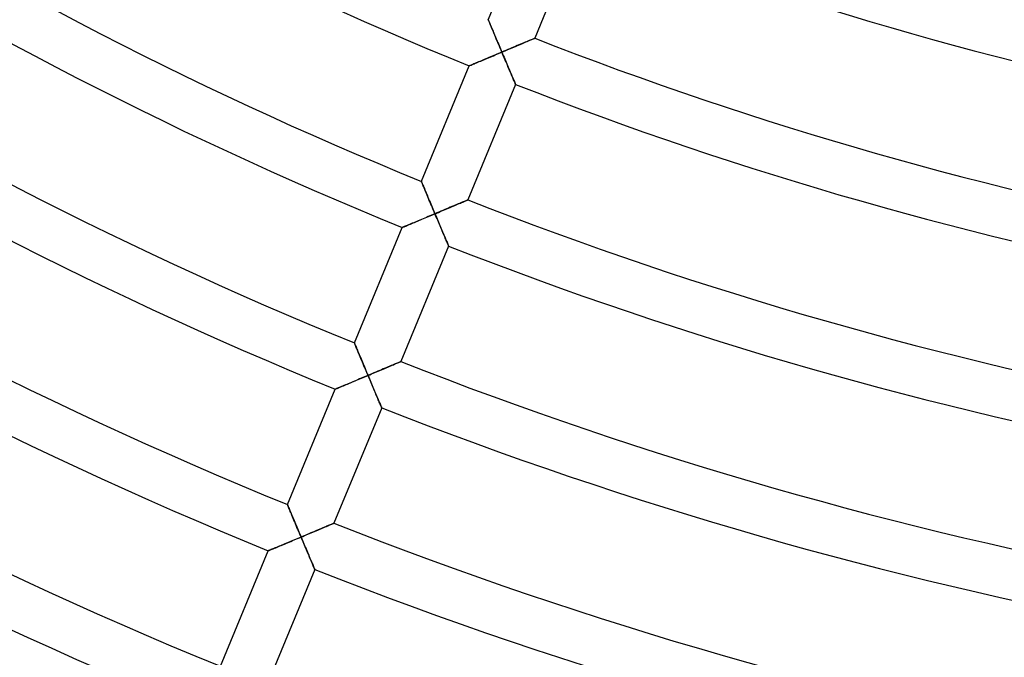
# Model space of a CAD drawing. Units: millimetres. Extents: x -436 to 436, y -436 to 436.
# Drawn here: x -152 to -73, y -332 to -281 of the extents above; entities that cross this region are included whole.
import ezdxf

# ---------------------------------------------------------------- set-up
doc = ezdxf.new("R2010")
doc.units = ezdxf.units.MM
doc.layers.add('HIDDEN', color=7, linetype='Continuous')
doc.layers.add('THICK', color=7, linetype='Continuous')

msp = doc.modelspace()

# ---------------------------------------------------------------- linework, layer by layer
at = {"layer": 'HIDDEN'}
for p, q in [((-114.103, -280.695), (-114.1, -280.702)), ((-114.1, -280.702), (-114.091, -280.722)), ((-114.091, -280.722), (-114.078, -280.755)), ((-114.078, -280.755), (-114.059, -280.8)), ((-114.059, -280.8), (-114.035, -280.857)), ((-114.035, -280.857), (-114.007, -280.924)), ((-114.007, -280.924), (-113.975, -281.001)), ((-113.975, -281.001), (-113.939, -281.085)), ((-113.939, -281.085), (-113.901, -281.178)), ((-113.901, -281.178), (-113.859, -281.276)), ((-113.859, -281.276), (-113.816, -281.381)), ((-113.816, -281.381), (-113.77, -281.49)), ((-113.77, -281.49), (-113.722, -281.604)), ((-113.722, -281.604), (-113.673, -281.722)), ((-113.673, -281.722), (-113.622, -281.842)), ((-113.622, -281.842), (-113.57, -281.966)), ((-113.57, -281.966), (-113.517, -282.092)), ((-113.517, -282.092), (-113.463, -282.221)), ((-113.463, -282.221), (-113.408, -282.351)), ((-113.408, -282.351), (-113.353, -282.482)), ((-113.353, -282.482), (-113.297, -282.615)), ((-113.297, -282.615), (-113.241, -282.749)), ((-113.241, -282.749), (-113.184, -282.883)), ((-113.184, -282.883), (-113.127, -283.019)), ((-112.199, -282.946), (-112.066, -282.89)), ((-112.066, -282.89), (-111.935, -282.834)), ((-111.935, -282.834), (-111.805, -282.779)), ((-111.805, -282.779), (-111.678, -282.725)), ((-111.678, -282.725), (-111.553, -282.672)), ((-111.553, -282.672), (-111.431, -282.62)), ((-111.431, -282.62), (-111.312, -282.57)), ((-111.312, -282.57), (-111.197, -282.521)), ((-111.197, -282.521), (-111.086, -282.474)), ((-111.086, -282.474), (-110.98, -282.429)), ((-110.98, -282.429), (-110.88, -282.386)), ((-110.88, -282.386), (-110.786, -282.346)), ((-110.786, -282.346), (-110.7, -282.31)), ((-110.7, -282.31), (-110.622, -282.277)), ((-110.622, -282.277), (-110.553, -282.248)), ((-110.553, -282.248), (-110.495, -282.223)), ((-110.495, -282.223), (-110.449, -282.203)), ((-110.449, -282.203), (-110.415, -282.189)), ((-110.415, -282.189), (-110.394, -282.18)), ((-110.394, -282.18), (-110.387, -282.177)), ((-113.924, -283.674), (-114.051, -283.727)), ((-113.797, -283.62), (-113.924, -283.674)), ((-113.668, -283.566), (-113.797, -283.62)), ((-113.538, -283.511), (-113.668, -283.566)), ((-113.407, -283.456), (-113.538, -283.511)), ((-113.276, -283.401), (-113.407, -283.456)), ((-113.144, -283.345), (-113.276, -283.401)), ((-113.013, -283.29), (-113.144, -283.345)), ((-113.127, -283.019), (-113.07, -283.154)), ((-113.07, -283.154), (-113.013, -283.29)), ((-113.013, -283.29), (-112.876, -283.232)), ((-112.958, -283.42), (-113.013, -283.29)), ((-112.903, -283.55), (-112.958, -283.42)), ((-112.848, -283.68), (-112.903, -283.55)), ((-112.876, -283.232), (-112.74, -283.174)), ((-112.793, -283.81), (-112.848, -283.68)), ((-112.74, -283.174), (-112.603, -283.117)), ((-112.603, -283.117), (-112.467, -283.059)), ((-112.467, -283.059), (-112.332, -283.002)), ((-112.332, -283.002), (-112.199, -282.946)), ((-115.627, -284.388), (-115.634, -284.39)), ((-115.608, -284.38), (-115.627, -284.388)), ((-115.577, -284.367), (-115.608, -284.38)), ((-115.534, -284.349), (-115.577, -284.367)), ((-115.48, -284.326), (-115.534, -284.349)), ((-115.416, -284.299), (-115.48, -284.326)), ((-115.344, -284.269), (-115.416, -284.299)), ((-115.263, -284.235), (-115.344, -284.269)), ((-115.175, -284.199), (-115.263, -284.235)), ((-115.081, -284.159), (-115.175, -284.199)), ((-114.981, -284.117), (-115.081, -284.159)), ((-114.877, -284.073), (-114.981, -284.117)), ((-114.768, -284.028), (-114.877, -284.073)), ((-114.655, -283.981), (-114.768, -284.028)), ((-114.539, -283.932), (-114.655, -283.981)), ((-114.421, -283.882), (-114.539, -283.932)), ((-114.299, -283.831), (-114.421, -283.882)), ((-114.176, -283.78), (-114.299, -283.831)), ((-114.051, -283.727), (-114.176, -283.78)), ((-112.739, -283.939), (-112.793, -283.81)), ((-112.685, -284.066), (-112.739, -283.939)), ((-112.631, -284.193), (-112.685, -284.066)), ((-112.578, -284.318), (-112.631, -284.193)), ((-112.526, -284.442), (-112.578, -284.318)), ((-112.474, -284.564), (-112.526, -284.442)), ((-112.423, -284.684), (-112.474, -284.564)), ((-112.374, -284.801), (-112.423, -284.684)), ((-112.325, -284.915), (-112.374, -284.801)), ((-112.278, -285.026), (-112.325, -284.915)), ((-112.233, -285.133), (-112.278, -285.026)), ((-112.189, -285.236), (-112.233, -285.133)), ((-112.147, -285.334), (-112.189, -285.236)), ((-112.108, -285.426), (-112.147, -285.334)), ((-112.072, -285.512), (-112.108, -285.426)), ((-112.038, -285.591), (-112.072, -285.512)), ((-112.008, -285.661), (-112.038, -285.591)), ((-111.982, -285.724), (-112.008, -285.661)), ((-111.959, -285.776), (-111.982, -285.724)), ((-111.942, -285.818), (-111.959, -285.776)), ((-111.929, -285.848), (-111.942, -285.818)), ((-111.921, -285.867), (-111.929, -285.848)), ((-111.918, -285.873), (-111.921, -285.867)), ((-119.46, -293.629), (-119.458, -293.636)), ((-119.458, -293.636), (-119.449, -293.656)), ((-119.449, -293.656), (-119.435, -293.689)), ((-119.435, -293.689), (-119.416, -293.735)), ((-119.416, -293.735), (-119.393, -293.792)), ((-119.393, -293.792), (-119.364, -293.859)), ((-119.364, -293.859), (-119.333, -293.935)), ((-119.333, -293.935), (-119.297, -294.02)), ((-119.297, -294.02), (-119.258, -294.112)), ((-119.258, -294.112), (-119.217, -294.211)), ((-119.217, -294.211), (-119.173, -294.316)), ((-119.173, -294.316), (-119.127, -294.425)), ((-119.127, -294.425), (-119.08, -294.539)), ((-119.08, -294.539), (-119.03, -294.657)), ((-119.03, -294.657), (-118.98, -294.777)), ((-118.98, -294.777), (-118.928, -294.901)), ((-118.928, -294.901), (-118.875, -295.027)), ((-118.875, -295.027), (-118.821, -295.156)), ((-118.821, -295.156), (-118.766, -295.286)), ((-118.766, -295.286), (-118.711, -295.417)), ((-118.711, -295.417), (-118.655, -295.55)), ((-116.789, -295.557), (-116.67, -295.506)), ((-116.67, -295.506), (-116.555, -295.457)), ((-116.555, -295.457), (-116.444, -295.41)), ((-116.444, -295.41), (-116.338, -295.365)), ((-116.338, -295.365), (-116.238, -295.323)), ((-116.238, -295.323), (-116.144, -295.283)), ((-116.144, -295.283), (-116.058, -295.246)), ((-116.058, -295.246), (-115.98, -295.213)), ((-115.98, -295.213), (-115.912, -295.184)), ((-115.912, -295.184), (-115.854, -295.159)), ((-115.854, -295.159), (-115.807, -295.14)), ((-115.807, -295.14), (-115.773, -295.125)), ((-115.773, -295.125), (-115.753, -295.116)), ((-115.753, -295.116), (-115.746, -295.113)), ((-118.655, -295.55), (-118.599, -295.684)), ((-118.507, -296.283), (-118.644, -296.34)), ((-118.599, -295.684), (-118.542, -295.819)), ((-118.542, -295.819), (-118.485, -295.954)), ((-118.371, -296.225), (-118.507, -296.283)), ((-118.485, -295.954), (-118.428, -296.09)), ((-118.428, -296.09), (-118.371, -296.225)), ((-118.371, -296.225), (-118.234, -296.168)), ((-118.316, -296.355), (-118.371, -296.225)), ((-118.234, -296.168), (-118.098, -296.11)), ((-118.098, -296.11), (-117.961, -296.052)), ((-117.961, -296.052), (-117.825, -295.995)), ((-117.825, -295.995), (-117.69, -295.938)), ((-117.69, -295.938), (-117.557, -295.881)), ((-117.557, -295.881), (-117.424, -295.825)), ((-117.424, -295.825), (-117.293, -295.77)), ((-117.293, -295.77), (-117.163, -295.715)), ((-117.163, -295.715), (-117.036, -295.661)), ((-117.036, -295.661), (-116.911, -295.608)), ((-116.911, -295.608), (-116.789, -295.557)), ((-120.401, -297.078), (-120.501, -297.12)), ((-120.295, -297.034), (-120.401, -297.078)), ((-120.185, -296.987), (-120.295, -297.034)), ((-120.07, -296.939), (-120.185, -296.987)), ((-119.951, -296.889), (-120.07, -296.939)), ((-119.829, -296.838), (-119.951, -296.889)), ((-119.704, -296.786), (-119.829, -296.838)), ((-119.577, -296.733), (-119.704, -296.786)), ((-119.448, -296.678), (-119.577, -296.733)), ((-119.316, -296.623), (-119.448, -296.678)), ((-119.184, -296.567), (-119.316, -296.623)), ((-119.05, -296.511), (-119.184, -296.567)), ((-118.916, -296.455), (-119.05, -296.511)), ((-118.78, -296.397), (-118.916, -296.455)), ((-118.644, -296.34), (-118.78, -296.397)), ((-118.261, -296.486), (-118.316, -296.355)), ((-118.206, -296.616), (-118.261, -296.486)), ((-118.151, -296.746), (-118.206, -296.616)), ((-118.097, -296.874), (-118.151, -296.746)), ((-118.043, -297.002), (-118.097, -296.874)), ((-117.989, -297.129), (-118.043, -297.002)), ((-120.984, -297.322), (-120.991, -297.325)), ((-120.964, -297.313), (-120.984, -297.322)), ((-120.93, -297.299), (-120.964, -297.313)), ((-120.884, -297.28), (-120.93, -297.299)), ((-120.826, -297.256), (-120.884, -297.28)), ((-120.758, -297.227), (-120.826, -297.256)), ((-120.68, -297.195), (-120.758, -297.227)), ((-120.594, -297.159), (-120.68, -297.195)), ((-120.501, -297.12), (-120.594, -297.159)), ((-117.936, -297.254), (-117.989, -297.129)), ((-117.884, -297.378), (-117.936, -297.254)), ((-117.832, -297.5), (-117.884, -297.378)), ((-117.782, -297.619), (-117.832, -297.5)), ((-117.732, -297.736), (-117.782, -297.619)), ((-117.684, -297.851), (-117.732, -297.736)), ((-117.637, -297.962), (-117.684, -297.851)), ((-117.591, -298.069), (-117.637, -297.962)), ((-117.548, -298.172), (-117.591, -298.069)), ((-117.506, -298.27), (-117.548, -298.172)), ((-117.467, -298.362), (-117.506, -298.27)), ((-117.43, -298.448), (-117.467, -298.362)), ((-117.397, -298.527), (-117.43, -298.448)), ((-117.367, -298.598), (-117.397, -298.527)), ((-117.34, -298.66), (-117.367, -298.598)), ((-117.318, -298.713), (-117.34, -298.66)), ((-117.3, -298.754), (-117.318, -298.713)), ((-117.287, -298.785), (-117.3, -298.754)), ((-117.279, -298.803), (-117.287, -298.785)), ((-117.277, -298.81), (-117.279, -298.803)), ((-124.818, -306.564), (-124.815, -306.571)), ((-124.815, -306.571), (-124.807, -306.591)), ((-124.807, -306.591), (-124.793, -306.624)), ((-124.793, -306.624), (-124.774, -306.67)), ((-124.774, -306.67), (-124.75, -306.727)), ((-124.75, -306.727), (-124.722, -306.794)), ((-124.722, -306.794), (-124.69, -306.87)), ((-124.69, -306.87), (-124.655, -306.955)), ((-124.655, -306.955), (-124.616, -307.047)), ((-124.616, -307.047), (-124.575, -307.146)), ((-124.575, -307.146), (-124.531, -307.25)), ((-124.531, -307.25), (-124.485, -307.36)), ((-124.485, -307.36), (-124.437, -307.474)), ((-124.437, -307.474), (-124.388, -307.592)), ((-124.388, -307.592), (-124.337, -307.712)), ((-124.337, -307.712), (-124.286, -307.836)), ((-124.286, -307.836), (-124.233, -307.962)), ((-124.233, -307.962), (-124.179, -308.091)), ((-124.179, -308.091), (-124.124, -308.221)), ((-121.27, -308.121), (-121.212, -308.096)), ((-121.212, -308.096), (-121.166, -308.076)), ((-121.166, -308.076), (-121.132, -308.062)), ((-121.132, -308.062), (-121.111, -308.053)), ((-121.111, -308.053), (-121.104, -308.05)), ((-124.124, -308.221), (-124.069, -308.352)), ((-124.069, -308.352), (-124.013, -308.485)), ((-124.013, -308.485), (-123.957, -308.619)), ((-123.957, -308.619), (-123.9, -308.754)), ((-123.9, -308.754), (-123.843, -308.889)), ((-123.843, -308.889), (-123.786, -309.025)), ((-123.183, -308.93), (-123.048, -308.873)), ((-123.048, -308.873), (-122.915, -308.817)), ((-122.915, -308.817), (-122.782, -308.761)), ((-122.782, -308.761), (-122.651, -308.706)), ((-122.651, -308.706), (-122.522, -308.651)), ((-122.522, -308.651), (-122.394, -308.597)), ((-122.394, -308.597), (-122.269, -308.544)), ((-122.269, -308.544), (-122.147, -308.492)), ((-122.147, -308.492), (-122.029, -308.442)), ((-122.029, -308.442), (-121.913, -308.393)), ((-121.913, -308.393), (-121.802, -308.346)), ((-121.802, -308.346), (-121.696, -308.301)), ((-121.696, -308.301), (-121.596, -308.259)), ((-121.596, -308.259), (-121.503, -308.219)), ((-121.503, -308.219), (-121.416, -308.183)), ((-121.416, -308.183), (-121.339, -308.15)), ((-121.339, -308.15), (-121.27, -308.121)), ((-124.935, -309.667), (-125.062, -309.721)), ((-124.805, -309.613), (-124.935, -309.667)), ((-124.674, -309.558), (-124.805, -309.613)), ((-124.542, -309.503), (-124.674, -309.558)), ((-124.408, -309.446), (-124.542, -309.503)), ((-124.274, -309.39), (-124.408, -309.446)), ((-124.138, -309.333), (-124.274, -309.39)), ((-124.002, -309.275), (-124.138, -309.333)), ((-123.865, -309.218), (-124.002, -309.275)), ((-123.729, -309.16), (-123.865, -309.218)), ((-123.786, -309.025), (-123.729, -309.16)), ((-123.729, -309.16), (-123.592, -309.103)), ((-123.674, -309.291), (-123.729, -309.16)), ((-123.619, -309.421), (-123.674, -309.291)), ((-123.564, -309.551), (-123.619, -309.421)), ((-123.592, -309.103), (-123.456, -309.045)), ((-123.509, -309.681), (-123.564, -309.551)), ((-123.455, -309.81), (-123.509, -309.681)), ((-123.456, -309.045), (-123.319, -308.988)), ((-123.319, -308.988), (-123.183, -308.93)), ((-126.342, -310.257), (-126.349, -310.259)), ((-126.321, -310.248), (-126.342, -310.257)), ((-126.288, -310.234), (-126.321, -310.248)), ((-126.242, -310.215), (-126.288, -310.234)), ((-126.184, -310.19), (-126.242, -310.215)), ((-126.116, -310.162), (-126.184, -310.19)), ((-126.038, -310.13), (-126.116, -310.162)), ((-125.952, -310.094), (-126.038, -310.13)), ((-125.859, -310.055), (-125.952, -310.094)), ((-125.759, -310.013), (-125.859, -310.055)), ((-125.653, -309.969), (-125.759, -310.013)), ((-125.542, -309.922), (-125.653, -309.969)), ((-125.427, -309.874), (-125.542, -309.922)), ((-125.309, -309.824), (-125.427, -309.874)), ((-125.187, -309.773), (-125.309, -309.824)), ((-125.062, -309.721), (-125.187, -309.773)), ((-123.401, -309.938), (-123.455, -309.81)), ((-123.348, -310.064), (-123.401, -309.938)), ((-123.295, -310.189), (-123.348, -310.064)), ((-123.242, -310.313), (-123.295, -310.189)), ((-123.191, -310.435), (-123.242, -310.313)), ((-123.14, -310.555), (-123.191, -310.435)), ((-123.09, -310.672), (-123.14, -310.555)), ((-123.042, -310.786), (-123.09, -310.672)), ((-122.995, -310.898), (-123.042, -310.786)), ((-122.95, -311.005), (-122.995, -310.898)), ((-122.906, -311.108), (-122.95, -311.005)), ((-122.864, -311.206), (-122.906, -311.108)), ((-122.825, -311.298), (-122.864, -311.206)), ((-122.789, -311.384), (-122.825, -311.298)), ((-122.755, -311.463), (-122.789, -311.384)), ((-122.725, -311.534), (-122.755, -311.463)), ((-122.699, -311.596), (-122.725, -311.534)), ((-122.676, -311.649), (-122.699, -311.596)), ((-122.659, -311.691), (-122.676, -311.649)), ((-122.646, -311.721), (-122.659, -311.691)), ((-122.638, -311.74), (-122.646, -311.721)), ((-122.635, -311.746), (-122.638, -311.74)), ((-130.176, -319.498), (-130.173, -319.505)), ((-130.173, -319.505), (-130.165, -319.526)), ((-130.165, -319.526), (-130.151, -319.559)), ((-130.151, -319.559), (-130.132, -319.604)), ((-130.132, -319.604), (-130.108, -319.661)), ((-130.108, -319.661), (-130.08, -319.728)), ((-130.08, -319.728), (-130.048, -319.805)), ((-130.048, -319.805), (-130.012, -319.89)), ((-130.012, -319.89), (-129.974, -319.982)), ((-129.974, -319.982), (-129.932, -320.081)), ((-129.932, -320.081), (-129.889, -320.185)), ((-129.889, -320.185), (-129.843, -320.295)), ((-129.843, -320.295), (-129.795, -320.409)), ((-129.795, -320.409), (-129.746, -320.526)), ((-129.746, -320.526), (-129.695, -320.647)), ((-129.695, -320.647), (-129.643, -320.771)), ((-129.643, -320.771), (-129.59, -320.897)), ((-129.59, -320.897), (-129.536, -321.026)), ((-129.536, -321.026), (-129.482, -321.156)), ((-129.482, -321.156), (-129.427, -321.287)), ((-129.427, -321.287), (-129.371, -321.42)), ((-129.371, -321.42), (-129.315, -321.554)), ((-127.752, -321.533), (-127.627, -321.48)), ((-127.627, -321.48), (-127.505, -321.428)), ((-127.505, -321.428), (-127.387, -321.378)), ((-127.387, -321.378), (-127.271, -321.329)), ((-127.271, -321.329), (-127.161, -321.282)), ((-127.161, -321.282), (-127.055, -321.237)), ((-127.055, -321.237), (-126.955, -321.195)), ((-126.955, -321.195), (-126.861, -321.155)), ((-126.861, -321.155), (-126.775, -321.119)), ((-126.775, -321.119), (-126.697, -321.086)), ((-126.697, -321.086), (-126.629, -321.057)), ((-126.629, -321.057), (-126.571, -321.032)), ((-126.571, -321.032), (-126.524, -321.012)), ((-126.524, -321.012), (-126.49, -320.998)), ((-126.49, -320.998), (-126.47, -320.989)), ((-126.47, -320.989), (-126.463, -320.986)), ((-129.481, -322.261), (-129.611, -322.316)), ((-129.35, -322.206), (-129.481, -322.261)), ((-129.218, -322.151), (-129.35, -322.206)), ((-129.315, -321.554), (-129.258, -321.689)), ((-129.258, -321.689), (-129.201, -321.824)), ((-129.087, -322.096), (-129.218, -322.151)), ((-129.201, -321.824), (-129.144, -321.96)), ((-129.144, -321.96), (-129.087, -322.096)), ((-129.087, -322.096), (-128.95, -322.038)), ((-129.032, -322.226), (-129.087, -322.096)), ((-128.977, -322.357), (-129.032, -322.226)), ((-128.95, -322.038), (-128.814, -321.981)), ((-128.814, -321.981), (-128.677, -321.923)), ((-128.677, -321.923), (-128.541, -321.866)), ((-128.541, -321.866), (-128.406, -321.809)), ((-128.406, -321.809), (-128.273, -321.753)), ((-128.273, -321.753), (-128.14, -321.697)), ((-128.14, -321.697), (-128.009, -321.641)), ((-128.009, -321.641), (-127.88, -321.586)), ((-127.88, -321.586), (-127.752, -321.533)), ((-131.417, -323.073), (-131.489, -323.103)), ((-131.336, -323.039), (-131.417, -323.073)), ((-131.248, -323.003), (-131.336, -323.039)), ((-131.154, -322.963), (-131.248, -323.003)), ((-131.055, -322.922), (-131.154, -322.963)), ((-130.95, -322.878), (-131.055, -322.922)), ((-130.841, -322.832), (-130.95, -322.878)), ((-130.729, -322.785), (-130.841, -322.832)), ((-130.613, -322.737), (-130.729, -322.785)), ((-130.494, -322.687), (-130.613, -322.737)), ((-130.373, -322.636), (-130.494, -322.687)), ((-130.25, -322.584), (-130.373, -322.636)), ((-130.125, -322.532), (-130.25, -322.584)), ((-129.998, -322.479), (-130.125, -322.532)), ((-129.87, -322.425), (-129.998, -322.479)), ((-129.741, -322.371), (-129.87, -322.425)), ((-129.611, -322.316), (-129.741, -322.371)), ((-128.922, -322.487), (-128.977, -322.357)), ((-128.867, -322.616), (-128.922, -322.487)), ((-128.813, -322.745), (-128.867, -322.616)), ((-128.759, -322.873), (-128.813, -322.745)), ((-128.706, -323), (-128.759, -322.873)), ((-128.653, -323.125), (-128.706, -323)), ((-131.7, -323.191), (-131.707, -323.194)), ((-131.681, -323.183), (-131.7, -323.191)), ((-131.65, -323.17), (-131.681, -323.183)), ((-131.607, -323.152), (-131.65, -323.17)), ((-131.553, -323.13), (-131.607, -323.152)), ((-131.489, -323.103), (-131.553, -323.13)), ((-128.6, -323.249), (-128.653, -323.125)), ((-128.549, -323.371), (-128.6, -323.249)), ((-128.498, -323.491), (-128.549, -323.371)), ((-128.449, -323.608), (-128.498, -323.491)), ((-128.4, -323.722), (-128.449, -323.608)), ((-128.353, -323.833), (-128.4, -323.722)), ((-128.308, -323.941), (-128.353, -323.833)), ((-128.264, -324.044), (-128.308, -323.941)), ((-128.223, -324.142), (-128.264, -324.044)), ((-128.184, -324.234), (-128.223, -324.142)), ((-128.147, -324.32), (-128.184, -324.234)), ((-128.114, -324.399), (-128.147, -324.32)), ((-128.083, -324.47), (-128.114, -324.399)), ((-128.057, -324.533), (-128.083, -324.47)), ((-128.035, -324.585), (-128.057, -324.533)), ((-128.017, -324.627), (-128.035, -324.585)), ((-128.004, -324.658), (-128.017, -324.627)), ((-127.996, -324.676), (-128.004, -324.658)), ((-127.993, -324.682), (-127.996, -324.676))]:
    msp.add_line(p, q, dxfattribs=at)
at = {"layer": 'THICK'}
for p, q in [((-114.103, -280.695), (-110.276, -271.456)), ((-106.559, -272.936), (-110.387, -282.177)), ((-114.1, -280.701), (-114.103, -280.695)), ((-114.092, -280.72), (-114.1, -280.701)), ((-114.08, -280.75), (-114.092, -280.72)), ((-114.062, -280.792), (-114.08, -280.75)), ((-114.04, -280.845), (-114.062, -280.792)), ((-114.014, -280.907), (-114.04, -280.845)), ((-113.984, -280.978), (-114.014, -280.907)), ((-113.951, -281.057), (-113.984, -280.978)), ((-113.915, -281.144), (-113.951, -281.057)), ((-113.876, -281.237), (-113.915, -281.144)), ((-113.834, -281.337), (-113.876, -281.237)), ((-113.789, -281.444), (-113.834, -281.337)), ((-113.741, -281.559), (-113.789, -281.444)), ((-113.691, -281.679), (-113.741, -281.559)), ((-113.637, -281.806), (-113.691, -281.679)), ((-113.582, -281.939), (-113.637, -281.806)), ((-113.524, -282.077), (-113.582, -281.939)), ((-113.464, -282.219), (-113.524, -282.077)), ((-113.403, -282.364), (-113.464, -282.219)), ((-113.34, -282.513), (-113.403, -282.364)), ((-113.276, -282.664), (-113.34, -282.513)), ((-113.212, -282.818), (-113.276, -282.664)), ((-113.146, -282.974), (-113.212, -282.818)), ((-112.078, -282.895), (-112.228, -282.958)), ((-111.931, -282.833), (-112.078, -282.895)), ((-111.788, -282.772), (-111.931, -282.833)), ((-111.649, -282.713), (-111.788, -282.772)), ((-111.515, -282.656), (-111.649, -282.713)), ((-111.386, -282.601), (-111.515, -282.656)), ((-111.264, -282.55), (-111.386, -282.601)), ((-111.148, -282.5), (-111.264, -282.55)), ((-111.039, -282.454), (-111.148, -282.5)), ((-110.938, -282.411), (-111.039, -282.454)), ((-110.843, -282.371), (-110.938, -282.411)), ((-110.756, -282.334), (-110.843, -282.371)), ((-110.676, -282.3), (-110.756, -282.334)), ((-110.604, -282.269), (-110.676, -282.3)), ((-110.54, -282.242), (-110.604, -282.269)), ((-110.486, -282.219), (-110.54, -282.242)), ((-110.444, -282.201), (-110.486, -282.219)), ((-110.412, -282.188), (-110.444, -282.201)), ((-110.393, -282.179), (-110.412, -282.188)), ((-110.387, -282.177), (-110.393, -282.179)), ((-114.09, -283.743), (-113.958, -283.688)), ((-113.958, -283.688), (-113.826, -283.632)), ((-113.826, -283.632), (-113.692, -283.576)), ((-113.692, -283.576), (-113.558, -283.519)), ((-113.558, -283.519), (-113.422, -283.462)), ((-113.422, -283.462), (-113.286, -283.405)), ((-113.286, -283.405), (-113.149, -283.347)), ((-113.149, -283.347), (-113.013, -283.29)), ((-113.08, -283.131), (-113.146, -282.974)), ((-113.013, -283.29), (-113.08, -283.131)), ((-112.853, -283.222), (-113.013, -283.29)), ((-113.013, -283.29), (-112.956, -283.425)), ((-112.956, -283.425), (-112.899, -283.56)), ((-112.899, -283.56), (-112.842, -283.695)), ((-112.694, -283.155), (-112.853, -283.222)), ((-112.537, -283.089), (-112.694, -283.155)), ((-112.381, -283.023), (-112.537, -283.089)), ((-112.228, -282.958), (-112.381, -283.023)), ((-119.46, -293.629), (-115.634, -284.39)), ((-115.634, -284.39), (-115.627, -284.387)), ((-115.627, -284.387), (-115.606, -284.379)), ((-115.606, -284.379), (-115.572, -284.365)), ((-115.572, -284.365), (-115.526, -284.345)), ((-115.526, -284.345), (-115.468, -284.321)), ((-115.468, -284.321), (-115.4, -284.293)), ((-115.4, -284.293), (-115.323, -284.26)), ((-115.323, -284.26), (-115.237, -284.224)), ((-115.237, -284.224), (-115.143, -284.185)), ((-115.143, -284.185), (-115.043, -284.143)), ((-115.043, -284.143), (-114.937, -284.099)), ((-114.937, -284.099), (-114.827, -284.053)), ((-114.827, -284.053), (-114.712, -284.004)), ((-114.712, -284.004), (-114.593, -283.955)), ((-114.593, -283.955), (-114.471, -283.903)), ((-114.471, -283.903), (-114.346, -283.851)), ((-114.346, -283.851), (-114.219, -283.798)), ((-114.219, -283.798), (-114.09, -283.743)), ((-112.842, -283.695), (-112.785, -283.83)), ((-112.785, -283.83), (-112.728, -283.963)), ((-112.728, -283.963), (-112.672, -284.096)), ((-112.672, -284.096), (-112.617, -284.227)), ((-112.617, -284.227), (-112.562, -284.356)), ((-112.562, -284.356), (-112.508, -284.484)), ((-112.508, -284.484), (-112.455, -284.61)), ((-112.455, -284.61), (-112.402, -284.733)), ((-112.402, -284.733), (-112.351, -284.854)), ((-112.351, -284.854), (-112.302, -284.971)), ((-112.302, -284.971), (-112.254, -285.084)), ((-112.254, -285.084), (-112.207, -285.193)), ((-112.207, -285.193), (-112.163, -285.297)), ((-111.918, -285.873), (-115.746, -295.113)), ((-112.163, -285.297), (-112.122, -285.395)), ((-112.122, -285.395), (-112.083, -285.486)), ((-112.083, -285.486), (-112.047, -285.57)), ((-112.047, -285.57), (-112.015, -285.646)), ((-112.015, -285.646), (-111.986, -285.712)), ((-111.986, -285.712), (-111.963, -285.769)), ((-111.963, -285.769), (-111.943, -285.814)), ((-111.943, -285.814), (-111.929, -285.846)), ((-111.929, -285.846), (-111.921, -285.866)), ((-111.921, -285.866), (-111.918, -285.873)), ((-119.458, -293.636), (-119.46, -293.629)), ((-119.45, -293.654), (-119.458, -293.636)), ((-119.437, -293.685), (-119.45, -293.654)), ((-119.42, -293.727), (-119.437, -293.685)), ((-119.398, -293.78), (-119.42, -293.727)), ((-119.372, -293.842), (-119.398, -293.78)), ((-119.342, -293.913), (-119.372, -293.842)), ((-119.309, -293.992), (-119.342, -293.913)), ((-119.273, -294.078), (-119.309, -293.992)), ((-119.234, -294.171), (-119.273, -294.078)), ((-119.192, -294.272), (-119.234, -294.171)), ((-119.147, -294.379), (-119.192, -294.272)), ((-119.099, -294.493), (-119.147, -294.379)), ((-119.048, -294.614), (-119.099, -294.493)), ((-118.995, -294.741), (-119.048, -294.614)), ((-118.939, -294.874), (-118.995, -294.741)), ((-118.881, -295.012), (-118.939, -294.874)), ((-118.822, -295.154), (-118.881, -295.012)), ((-118.761, -295.299), (-118.822, -295.154)), ((-118.698, -295.448), (-118.761, -295.299)), ((-118.634, -295.6), (-118.698, -295.448)), ((-116.622, -295.486), (-116.744, -295.538)), ((-116.507, -295.437), (-116.622, -295.486)), ((-116.398, -295.391), (-116.507, -295.437)), ((-116.296, -295.347), (-116.398, -295.391)), ((-116.202, -295.307), (-116.296, -295.347)), ((-116.114, -295.27), (-116.202, -295.307)), ((-116.034, -295.236), (-116.114, -295.27)), ((-115.962, -295.205), (-116.034, -295.236)), ((-115.899, -295.179), (-115.962, -295.205)), ((-115.845, -295.156), (-115.899, -295.179)), ((-115.802, -295.137), (-115.845, -295.156)), ((-115.771, -295.124), (-115.802, -295.137)), ((-115.752, -295.116), (-115.771, -295.124)), ((-115.746, -295.113), (-115.752, -295.116)), ((-118.57, -295.753), (-118.634, -295.6)), ((-118.634, -296.336), (-118.502, -296.281)), ((-118.504, -295.909), (-118.57, -295.753)), ((-118.438, -296.067), (-118.504, -295.909)), ((-118.502, -296.281), (-118.371, -296.225)), ((-118.371, -296.225), (-118.438, -296.067)), ((-118.211, -296.158), (-118.371, -296.225)), ((-118.371, -296.225), (-118.314, -296.361)), ((-118.052, -296.091), (-118.211, -296.158)), ((-117.895, -296.024), (-118.052, -296.091)), ((-117.739, -295.959), (-117.895, -296.024)), ((-117.586, -295.894), (-117.739, -295.959)), ((-117.436, -295.831), (-117.586, -295.894)), ((-117.289, -295.768), (-117.436, -295.831)), ((-117.146, -295.708), (-117.289, -295.768)), ((-117.007, -295.649), (-117.146, -295.708)), ((-116.873, -295.592), (-117.007, -295.649)), ((-116.744, -295.538), (-116.873, -295.592)), ((-120.439, -297.094), (-120.339, -297.052)), ((-120.339, -297.052), (-120.234, -297.008)), ((-120.234, -297.008), (-120.125, -296.963)), ((-120.125, -296.963), (-120.013, -296.915)), ((-120.013, -296.915), (-119.897, -296.867)), ((-119.897, -296.867), (-119.779, -296.817)), ((-119.779, -296.817), (-119.657, -296.766)), ((-119.657, -296.766), (-119.534, -296.715)), ((-119.534, -296.715), (-119.409, -296.662)), ((-119.409, -296.662), (-119.282, -296.609)), ((-119.282, -296.609), (-119.154, -296.555)), ((-119.154, -296.555), (-119.026, -296.501)), ((-119.026, -296.501), (-118.896, -296.446)), ((-118.896, -296.446), (-118.765, -296.391)), ((-118.765, -296.391), (-118.634, -296.336)), ((-118.314, -296.361), (-118.257, -296.496)), ((-118.257, -296.496), (-118.2, -296.631)), ((-118.2, -296.631), (-118.143, -296.765)), ((-118.143, -296.765), (-118.087, -296.899)), ((-118.087, -296.899), (-118.031, -297.031)), ((-118.031, -297.031), (-117.975, -297.162)), ((-124.818, -306.564), (-120.991, -297.325)), ((-120.991, -297.325), (-120.985, -297.322)), ((-120.985, -297.322), (-120.966, -297.314)), ((-120.966, -297.314), (-120.934, -297.301)), ((-120.934, -297.301), (-120.891, -297.283)), ((-120.891, -297.283), (-120.838, -297.261)), ((-120.838, -297.261), (-120.774, -297.234)), ((-120.774, -297.234), (-120.701, -297.204)), ((-120.701, -297.204), (-120.621, -297.17)), ((-120.621, -297.17), (-120.533, -297.133)), ((-120.533, -297.133), (-120.439, -297.094)), ((-117.975, -297.162), (-117.92, -297.292)), ((-117.92, -297.292), (-117.866, -297.42)), ((-117.866, -297.42), (-117.813, -297.546)), ((-117.813, -297.546), (-117.761, -297.669)), ((-117.761, -297.669), (-117.71, -297.789)), ((-117.71, -297.789), (-117.66, -297.907)), ((-117.66, -297.907), (-117.612, -298.02)), ((-117.612, -298.02), (-117.566, -298.129)), ((-117.566, -298.129), (-117.522, -298.233)), ((-117.522, -298.233), (-117.48, -298.331)), ((-117.48, -298.331), (-117.441, -298.422)), ((-117.441, -298.422), (-117.405, -298.507)), ((-117.405, -298.507), (-117.373, -298.582)), ((-117.373, -298.582), (-117.345, -298.649)), ((-117.345, -298.649), (-117.321, -298.705)), ((-117.277, -298.81), (-121.104, -308.05)), ((-117.321, -298.705), (-117.302, -298.75)), ((-117.302, -298.75), (-117.288, -298.783)), ((-117.288, -298.783), (-117.28, -298.803)), ((-117.28, -298.803), (-117.277, -298.81)), ((-124.816, -306.57), (-124.818, -306.564)), ((-124.808, -306.589), (-124.816, -306.57)), ((-124.795, -306.619), (-124.808, -306.589)), ((-124.777, -306.661), (-124.795, -306.619)), ((-124.755, -306.714), (-124.777, -306.661)), ((-124.729, -306.777), (-124.755, -306.714)), ((-124.7, -306.848), (-124.729, -306.777)), ((-124.666, -306.927), (-124.7, -306.848)), ((-124.63, -307.013), (-124.666, -306.927)), ((-124.591, -307.106), (-124.63, -307.013)), ((-124.549, -307.206), (-124.591, -307.106)), ((-124.504, -307.314), (-124.549, -307.206)), ((-124.457, -307.428), (-124.504, -307.314)), ((-124.406, -307.549), (-124.457, -307.428)), ((-124.353, -307.676), (-124.406, -307.549)), ((-124.297, -307.808), (-124.353, -307.676)), ((-124.239, -307.946), (-124.297, -307.808)), ((-124.18, -308.088), (-124.239, -307.946)), ((-124.119, -308.234), (-124.18, -308.088)), ((-121.257, -308.115), (-121.32, -308.142)), ((-121.203, -308.092), (-121.257, -308.115)), ((-121.161, -308.074), (-121.203, -308.092)), ((-121.13, -308.061), (-121.161, -308.074)), ((-121.111, -308.053), (-121.13, -308.061)), ((-121.104, -308.05), (-121.111, -308.053)), ((-124.056, -308.383), (-124.119, -308.234)), ((-123.992, -308.535), (-124.056, -308.383)), ((-123.927, -308.689), (-123.992, -308.535)), ((-123.862, -308.844), (-123.927, -308.689)), ((-123.796, -309.002), (-123.862, -308.844)), ((-123.097, -308.894), (-123.253, -308.96)), ((-122.945, -308.83), (-123.097, -308.894)), ((-122.794, -308.766), (-122.945, -308.83)), ((-122.648, -308.704), (-122.794, -308.766)), ((-122.504, -308.644), (-122.648, -308.704)), ((-122.365, -308.585), (-122.504, -308.644)), ((-122.231, -308.528), (-122.365, -308.585)), ((-122.103, -308.474), (-122.231, -308.528)), ((-121.98, -308.422), (-122.103, -308.474)), ((-121.865, -308.373), (-121.98, -308.422)), ((-121.756, -308.327), (-121.865, -308.373)), ((-121.654, -308.284), (-121.756, -308.327)), ((-121.56, -308.244), (-121.654, -308.284)), ((-121.473, -308.207), (-121.56, -308.244)), ((-121.393, -308.172), (-121.473, -308.207)), ((-121.32, -308.142), (-121.393, -308.172)), ((-125.015, -309.701), (-124.892, -309.649)), ((-124.892, -309.649), (-124.767, -309.597)), ((-124.767, -309.597), (-124.64, -309.544)), ((-124.64, -309.544), (-124.512, -309.49)), ((-124.512, -309.49), (-124.383, -309.436)), ((-124.383, -309.436), (-124.254, -309.381)), ((-124.254, -309.381), (-124.123, -309.326)), ((-124.123, -309.326), (-123.992, -309.271)), ((-123.992, -309.271), (-123.86, -309.216)), ((-123.86, -309.216), (-123.729, -309.16)), ((-123.729, -309.16), (-123.796, -309.002)), ((-123.569, -309.093), (-123.729, -309.16)), ((-123.729, -309.16), (-123.672, -309.296)), ((-123.672, -309.296), (-123.615, -309.431)), ((-123.615, -309.431), (-123.558, -309.566)), ((-123.41, -309.026), (-123.569, -309.093)), ((-123.558, -309.566), (-123.501, -309.701)), ((-123.253, -308.96), (-123.41, -309.026)), ((-130.176, -319.498), (-126.349, -310.259)), ((-126.349, -310.259), (-126.342, -310.257)), ((-126.342, -310.257), (-126.323, -310.249)), ((-126.323, -310.249), (-126.292, -310.236)), ((-126.292, -310.236), (-126.249, -310.218)), ((-126.249, -310.218), (-126.195, -310.195)), ((-126.195, -310.195), (-126.132, -310.169)), ((-126.132, -310.169), (-126.059, -310.138)), ((-126.059, -310.138), (-125.978, -310.105)), ((-125.978, -310.105), (-125.891, -310.068)), ((-125.891, -310.068), (-125.797, -310.029)), ((-125.797, -310.029), (-125.697, -309.987)), ((-125.697, -309.987), (-125.592, -309.943)), ((-125.592, -309.943), (-125.483, -309.897)), ((-125.483, -309.897), (-125.371, -309.85)), ((-125.371, -309.85), (-125.255, -309.802)), ((-125.255, -309.802), (-125.136, -309.752)), ((-125.136, -309.752), (-125.015, -309.701)), ((-123.501, -309.701), (-123.445, -309.834)), ((-123.445, -309.834), (-123.389, -309.967)), ((-123.389, -309.967), (-123.333, -310.098)), ((-123.333, -310.098), (-123.278, -310.228)), ((-123.278, -310.228), (-123.224, -310.356)), ((-123.224, -310.356), (-123.171, -310.482)), ((-123.171, -310.482), (-123.119, -310.605)), ((-123.119, -310.605), (-123.068, -310.725)), ((-123.068, -310.725), (-123.018, -310.842)), ((-123.018, -310.842), (-122.97, -310.956)), ((-122.97, -310.956), (-122.924, -311.065)), ((-122.924, -311.065), (-122.88, -311.169)), ((-122.88, -311.169), (-122.838, -311.267)), ((-122.838, -311.267), (-122.8, -311.359)), ((-122.635, -311.746), (-126.463, -320.986)), ((-122.8, -311.359), (-122.764, -311.443)), ((-122.764, -311.443), (-122.732, -311.519)), ((-122.732, -311.519), (-122.703, -311.585)), ((-122.703, -311.585), (-122.68, -311.642)), ((-122.68, -311.642), (-122.66, -311.687)), ((-122.66, -311.687), (-122.646, -311.719)), ((-122.646, -311.719), (-122.638, -311.739)), ((-122.638, -311.739), (-122.635, -311.746)), ((-130.173, -319.505), (-130.176, -319.498)), ((-130.165, -319.523), (-130.173, -319.505)), ((-130.153, -319.554), (-130.165, -319.523)), ((-130.135, -319.596), (-130.153, -319.554)), ((-130.113, -319.649), (-130.135, -319.596)), ((-130.087, -319.711), (-130.113, -319.649)), ((-130.057, -319.782), (-130.087, -319.711)), ((-130.024, -319.861), (-130.057, -319.782)), ((-129.988, -319.948), (-130.024, -319.861)), ((-129.949, -320.041), (-129.988, -319.948)), ((-129.907, -320.141), (-129.949, -320.041)), ((-129.862, -320.248), (-129.907, -320.141)), ((-129.814, -320.363), (-129.862, -320.248)), ((-129.764, -320.483), (-129.814, -320.363)), ((-129.711, -320.61), (-129.764, -320.483)), ((-129.655, -320.743), (-129.711, -320.61)), ((-129.597, -320.881), (-129.655, -320.743)), ((-129.538, -321.023), (-129.597, -320.881)), ((-129.476, -321.169), (-129.538, -321.023)), ((-129.414, -321.318), (-129.476, -321.169)), ((-129.35, -321.47), (-129.414, -321.318)), ((-129.285, -321.624), (-129.35, -321.47)), ((-127.589, -321.464), (-127.723, -321.52)), ((-127.461, -321.409), (-127.589, -321.464)), ((-127.339, -321.358), (-127.461, -321.409)), ((-127.223, -321.309), (-127.339, -321.358)), ((-127.114, -321.263), (-127.223, -321.309)), ((-127.012, -321.22), (-127.114, -321.263)), ((-126.918, -321.18), (-127.012, -321.22)), ((-126.831, -321.143), (-126.918, -321.18)), ((-126.751, -321.109), (-126.831, -321.143)), ((-126.679, -321.078), (-126.751, -321.109)), ((-126.615, -321.051), (-126.679, -321.078)), ((-126.562, -321.028), (-126.615, -321.051)), ((-126.519, -321.01), (-126.562, -321.028)), ((-126.488, -320.997), (-126.519, -321.01)), ((-126.469, -320.989), (-126.488, -320.997)), ((-126.463, -320.986), (-126.469, -320.989)), ((-129.632, -322.325), (-129.496, -322.268)), ((-129.496, -322.268), (-129.36, -322.21)), ((-129.36, -322.21), (-129.223, -322.153)), ((-129.22, -321.78), (-129.285, -321.624)), ((-129.223, -322.153), (-129.087, -322.096)), ((-129.154, -321.937), (-129.22, -321.78)), ((-129.087, -322.096), (-129.154, -321.937)), ((-128.927, -322.028), (-129.087, -322.096)), ((-129.087, -322.096), (-129.03, -322.231)), ((-129.03, -322.231), (-128.973, -322.367)), ((-128.768, -321.961), (-128.927, -322.028)), ((-128.611, -321.895), (-128.768, -321.961)), ((-128.455, -321.83), (-128.611, -321.895)), ((-128.303, -321.765), (-128.455, -321.83)), ((-128.152, -321.702), (-128.303, -321.765)), ((-128.006, -321.64), (-128.152, -321.702)), ((-127.862, -321.579), (-128.006, -321.64)), ((-127.723, -321.52), (-127.862, -321.579)), ((-131.473, -323.097), (-131.396, -323.064)), ((-131.396, -323.064), (-131.31, -323.028)), ((-131.31, -323.028), (-131.217, -322.989)), ((-131.217, -322.989), (-131.117, -322.947)), ((-131.117, -322.947), (-131.011, -322.903)), ((-131.011, -322.903), (-130.9, -322.857)), ((-130.9, -322.857), (-130.785, -322.809)), ((-130.785, -322.809), (-130.667, -322.759)), ((-130.667, -322.759), (-130.545, -322.708)), ((-130.545, -322.708), (-130.42, -322.656)), ((-130.42, -322.656), (-130.293, -322.602)), ((-130.293, -322.602), (-130.163, -322.548)), ((-130.163, -322.548), (-130.032, -322.493)), ((-130.032, -322.493), (-129.9, -322.438)), ((-129.9, -322.438), (-129.766, -322.381)), ((-129.766, -322.381), (-129.632, -322.325)), ((-128.973, -322.367), (-128.916, -322.502)), ((-128.916, -322.502), (-128.859, -322.636)), ((-128.859, -322.636), (-128.803, -322.77)), ((-128.803, -322.77), (-128.747, -322.902)), ((-128.747, -322.902), (-128.691, -323.033)), ((-128.691, -323.033), (-128.637, -323.163)), ((-135.533, -332.433), (-131.707, -323.194)), ((-131.707, -323.194), (-131.7, -323.191)), ((-131.7, -323.191), (-131.679, -323.183)), ((-131.679, -323.183), (-131.645, -323.169)), ((-131.645, -323.169), (-131.599, -323.149)), ((-131.599, -323.149), (-131.541, -323.125)), ((-131.541, -323.125), (-131.473, -323.097)), ((-128.637, -323.163), (-128.582, -323.291)), ((-128.582, -323.291), (-128.529, -323.417)), ((-128.529, -323.417), (-128.477, -323.541)), ((-128.477, -323.541), (-128.426, -323.661)), ((-128.426, -323.661), (-128.377, -323.778)), ((-128.377, -323.778), (-128.329, -323.892)), ((-128.329, -323.892), (-128.282, -324.001)), ((-128.282, -324.001), (-128.238, -324.105)), ((-128.238, -324.105), (-128.197, -324.203)), ((-128.197, -324.203), (-128.158, -324.295)), ((-128.158, -324.295), (-128.122, -324.379)), ((-128.122, -324.379), (-128.09, -324.455)), ((-128.09, -324.455), (-128.062, -324.521)), ((-128.062, -324.521), (-128.038, -324.578)), ((-128.038, -324.578), (-128.019, -324.623)), ((-128.019, -324.623), (-128.005, -324.656)), ((-128.005, -324.656), (-127.996, -324.676)), ((-127.993, -324.682), (-131.821, -333.923)), ((-127.996, -324.676), (-127.993, -324.682))]:
    msp.add_line(p, q, dxfattribs=at)
for radius, start, end in [(307, 226.11987, 247.87325), (317, 226.08452, 247.8615), (321, 226.071, 247.85698), (331, 226.03863, 247.8462), (335, 226.02625, 247.84208), (345, 225.99652, 247.83217), (349, 225.98506, 247.82833), (359, 225.95761, 247.81922), (363, 225.94707, 247.81567), (373, 225.92169, 247.80724), (289, 248.6896, 270.39651), (377, 225.91189, 247.80398), (293, 248.67338, 270.39112), (387, 225.88834, 247.79613), (391, 225.87923, 247.79309), (303, 248.63465, 270.37817), (307, 248.61987, 270.37324), (405, 225.84887, 270.28295), (317, 248.58452, 270.3615), (321, 248.571, 270.35697), (331, 248.53862, 270.3462), (335, 248.52625, 270.34207), (345, 248.49651, 270.33216), (349, 248.48505, 270.32832)]:
    msp.add_arc((0, 0), radius, start, end, dxfattribs=at)

doc.saveas('drawing.dxf')
